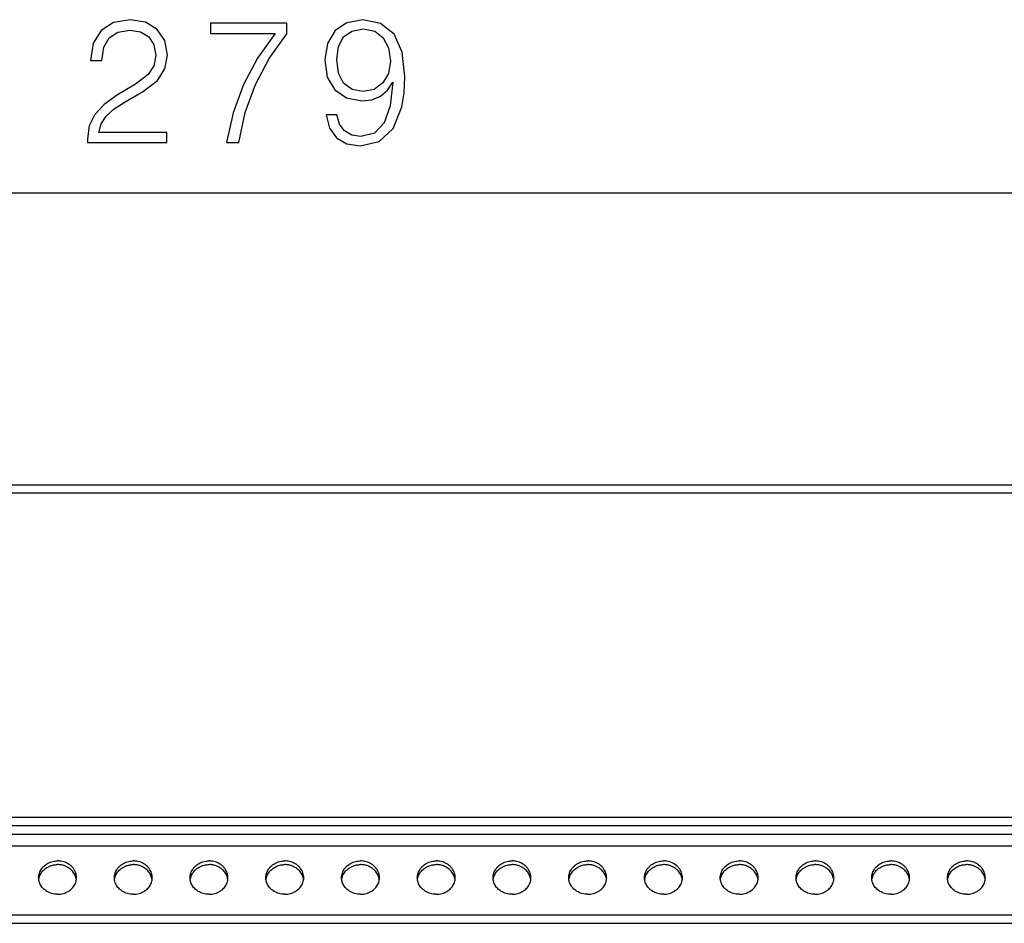
# Model space of a CAD drawing. Extents: x 0 to 420, y 0 to 297.
# Drawn here: x 141 to 161, y 158 to 176 of the extents above; entities that cross this region are included whole.
import ezdxf

# ---------------------------------------------------------------- set-up
doc = ezdxf.new("R2010")
doc.units = 0
doc.layers.get('0').update_dxf_attribs({"linetype": 'CONTINUOUS'})

msp = doc.modelspace()

# ---------------------------------------------------------------- linework, layer by layer
at = {"color": 7}
for p, q in [((112.756256, 172.337097), (178.642548, 172.337097)), ((111.074409, 166.552856), (180.324402, 166.552872)), ((111.074409, 166.393158), (180.324402, 166.393173)), ((175.961914, 159.962311), (115.436905, 159.962296)), ((175.861908, 159.802872), (115.536911, 159.802856)), ((115.811905, 159.635406), (175.586914, 159.635406)), ((115.811905, 159.405884), (175.586914, 159.405884)), ((115.761909, 158.034241), (175.636902, 158.034241)), ((115.811905, 157.869507), (175.586914, 157.869507))]:
    msp.add_line(p, q, dxfattribs=at)
for points in [[(142.542938, 173.337097), (144.111084, 173.337097), (144.111084, 173.531799), (142.768951, 173.531799), (142.810669, 173.702179), (142.914978, 173.858643), (143.071442, 174.001205), (143.290497, 174.143768), (143.652115, 174.348907), (143.930283, 174.564484), (144.076324, 174.793976), (144.125, 175.065186), (144.072845, 175.35379), (143.923325, 175.576309), (143.690369, 175.715393), (143.387863, 175.767548), (143.057541, 175.711914), (142.814148, 175.55545), (142.657684, 175.305099), (142.598572, 174.960876), (142.828064, 174.960876), (142.862823, 175.221649), (142.970612, 175.409409), (143.14447, 175.520676), (143.380905, 175.562408), (143.593018, 175.527634), (143.756424, 175.430267), (143.857269, 175.270325), (143.895508, 175.058228), (143.857269, 174.853088), (143.746002, 174.67923), (143.492172, 174.49147), (143.137512, 174.279373), (142.87326, 174.088135), (142.685501, 173.886475), (142.574234, 173.66394), (142.539459, 173.41011)], [(145.296066, 173.337097), (145.539459, 173.337097), (145.668106, 173.928192), (145.866302, 174.484528), (146.140991, 174.999115), (146.492172, 175.485901), (146.492172, 175.697998), (144.97966, 175.697998), (144.97966, 175.492859), (146.259216, 175.492859), (145.911499, 175.002594), (145.633347, 174.481049), (145.428192, 173.924713)], [(147.482437, 173.882996), (147.27034, 173.882996), (147.336395, 173.622208), (147.475479, 173.42749), (147.677155, 173.309265), (147.941406, 173.267548), (148.320404, 173.354477), (148.598572, 173.611786), (148.768951, 174.042938), (148.810669, 174.317627), (148.828064, 174.637512), (148.77243, 175.124298), (148.612488, 175.478943), (148.348221, 175.694519), (147.993561, 175.767548), (147.680634, 175.708435), (147.444183, 175.551971), (147.294678, 175.298157), (147.242523, 174.971313), (147.291199, 174.630554), (147.440704, 174.376724), (147.670197, 174.216782), (147.972702, 174.161148), (148.174377, 174.182007), (148.344742, 174.255035), (148.483826, 174.369781), (148.591614, 174.529724), (148.539459, 174.060318), (148.41777, 173.723053), (148.223053, 173.517899), (147.958801, 173.451843), (147.774506, 173.479645), (147.631958, 173.563095), (147.534592, 173.695221)], [(147.478958, 174.981735), (147.510254, 175.235565), (147.614563, 175.426788), (147.777985, 175.541534), (148.010956, 175.583267), (148.230011, 175.538055), (148.396912, 175.409409), (148.5047, 175.207733), (148.542938, 174.94696), (148.501221, 174.703568), (148.389954, 174.515808), (148.219574, 174.387161), (148.003998, 174.345428), (147.781464, 174.387161), (147.614563, 174.50885), (147.513733, 174.707047)]]:
    msp.add_lwpolyline(points, close=True, dxfattribs=at)
for points in [[(141.574402, 158.770386), (141.575333, 158.793579), (141.578125, 158.816864), (141.582794, 158.840118), (141.589401, 158.863235), (141.597931, 158.886108), (141.608383, 158.9086), (141.620789, 158.930603), (141.635117, 158.951965), (141.643005, 158.962372), (141.651352, 158.972549), (141.660156, 158.982498), (141.669434, 158.992188), (141.688019, 159.009613), (141.70813, 159.02594), (141.729675, 159.041077), (141.752563, 159.054855), (141.776688, 159.067169), (141.80191, 159.077927), (141.828094, 159.087006), (141.855087, 159.09433), (141.882721, 159.099823), (141.904785, 159.102829), (141.927063, 159.10463), (141.949402, 159.105225)], [(141.576965, 158.731964), (141.58075, 158.754333), (141.586212, 158.776581), (141.593369, 158.798584), (141.602219, 158.820282), (141.612747, 158.841522), (141.624939, 158.862213), (141.638794, 158.882233), (141.654236, 158.901489), (141.671234, 158.91983), (141.689728, 158.937195), (141.710571, 158.954102), (141.732864, 158.969666), (141.7565, 158.983734), (141.781372, 158.996216), (141.79422, 159.001831), (141.807327, 159.006989), (141.820648, 159.011719), (141.834167, 159.015961), (141.852509, 159.02092), (141.87114, 159.025024), (141.890015, 159.028244), (141.909698, 159.03064), (141.92952, 159.032089), (141.949402, 159.032578)], [(142.324402, 158.770386), (142.323486, 158.793579), (142.320694, 158.816864), (142.31601, 158.840118), (142.309418, 158.863235), (142.300888, 158.886108), (142.290436, 158.9086), (142.27803, 158.930603), (142.263702, 158.951965), (142.255814, 158.962372), (142.247467, 158.972549), (142.238647, 158.982498), (142.229385, 158.992188), (142.210785, 159.009613), (142.190689, 159.02594), (142.169128, 159.041077), (142.14624, 159.054855), (142.122131, 159.067169), (142.096909, 159.077927), (142.070724, 159.087006), (142.043716, 159.09433), (142.016083, 159.099823), (141.994019, 159.102829), (141.971756, 159.10463), (141.949402, 159.105225)], [(142.321838, 158.731964), (142.318069, 158.754333), (142.312607, 158.776581), (142.30545, 158.798584), (142.2966, 158.820282), (142.286072, 158.841522), (142.273865, 158.862213), (142.260025, 158.882233), (142.244583, 158.901489), (142.227585, 158.91983), (142.209091, 158.937195), (142.188248, 158.954102), (142.165955, 158.969666), (142.142303, 158.983734), (142.117447, 158.996216), (142.104599, 159.001831), (142.091492, 159.006989), (142.078171, 159.011719), (142.064651, 159.015961), (142.046295, 159.02092), (142.027664, 159.025024), (142.008804, 159.028244), (141.98912, 159.03064), (141.969284, 159.032089), (141.949402, 159.032578)], [(143.074402, 158.770386), (143.075333, 158.793579), (143.078125, 158.816864), (143.082794, 158.840118), (143.089401, 158.863235), (143.097931, 158.886108), (143.108383, 158.9086), (143.120789, 158.930603), (143.135117, 158.951965), (143.143005, 158.962372), (143.151352, 158.972549), (143.160156, 158.982498), (143.169434, 158.992188), (143.188019, 159.009613), (143.20813, 159.02594), (143.229675, 159.041077), (143.252563, 159.054855), (143.276688, 159.067169), (143.30191, 159.077942), (143.328094, 159.087006), (143.355087, 159.09433), (143.382721, 159.099823), (143.404785, 159.102829), (143.427063, 159.10463), (143.449402, 159.105225)], [(143.076965, 158.731964), (143.08075, 158.754333), (143.086212, 158.776581), (143.093369, 158.798584), (143.102219, 158.820282), (143.112747, 158.841522), (143.124939, 158.862213), (143.138794, 158.882233), (143.154236, 158.901489), (143.171234, 158.91983), (143.189728, 158.937195), (143.210571, 158.954102), (143.232864, 158.969666), (143.2565, 158.983734), (143.281372, 158.996216), (143.29422, 159.001831), (143.307312, 159.006989), (143.320648, 159.011719), (143.334167, 159.015961), (143.352509, 159.02092), (143.371155, 159.025024), (143.390015, 159.028244), (143.409698, 159.03064), (143.429535, 159.032089), (143.449402, 159.032578)], [(143.824402, 158.770386), (143.823486, 158.793579), (143.820694, 158.816864), (143.81601, 158.840118), (143.809418, 158.863235), (143.800888, 158.886108), (143.790436, 158.9086), (143.77803, 158.930603), (143.763702, 158.951965), (143.755814, 158.962372), (143.747467, 158.972549), (143.738647, 158.982498), (143.729385, 158.992188), (143.710785, 159.009613), (143.690674, 159.02594), (143.669128, 159.041077), (143.64624, 159.054855), (143.622131, 159.067169), (143.596909, 159.077942), (143.570709, 159.087006), (143.543732, 159.09433), (143.516083, 159.099823), (143.494019, 159.102829), (143.471756, 159.10463), (143.449402, 159.105225)], [(143.821838, 158.731964), (143.818069, 158.754333), (143.812607, 158.776581), (143.80545, 158.798584), (143.7966, 158.820282), (143.786072, 158.841522), (143.773865, 158.862213), (143.760025, 158.882233), (143.744583, 158.901489), (143.727585, 158.91983), (143.709091, 158.937195), (143.688248, 158.954102), (143.665955, 158.969666), (143.642303, 158.983734), (143.617447, 158.996216), (143.604599, 159.001831), (143.591492, 159.006989), (143.578171, 159.011719), (143.564636, 159.015961), (143.546295, 159.02092), (143.527679, 159.025024), (143.508804, 159.028244), (143.48912, 159.03064), (143.469299, 159.032089), (143.449402, 159.032578)], [(144.574402, 158.770386), (144.575333, 158.793579), (144.578125, 158.816864), (144.582794, 158.840118), (144.589401, 158.863235), (144.597931, 158.886108), (144.608383, 158.9086), (144.620789, 158.930603), (144.635117, 158.951965), (144.643005, 158.962372), (144.651352, 158.972549), (144.660156, 158.982498), (144.669434, 158.992188), (144.688019, 159.009613), (144.70813, 159.02594), (144.729675, 159.041077), (144.752563, 159.054855), (144.776688, 159.067169), (144.80191, 159.077942), (144.828094, 159.087006), (144.855087, 159.09433), (144.882721, 159.099823), (144.904785, 159.102829), (144.927063, 159.10463), (144.949402, 159.105225)], [(144.576965, 158.731964), (144.58075, 158.754333), (144.586212, 158.776581), (144.593369, 158.798584), (144.602219, 158.820282), (144.612747, 158.841522), (144.624939, 158.862213), (144.638794, 158.882233), (144.654236, 158.901489), (144.671234, 158.91983), (144.689728, 158.937195), (144.710571, 158.954102), (144.732864, 158.969666), (144.7565, 158.983734), (144.781372, 158.996216), (144.79422, 159.001831), (144.807312, 159.006989), (144.820648, 159.011719), (144.834167, 159.015961), (144.852509, 159.02092), (144.871155, 159.025024), (144.890015, 159.028244), (144.909698, 159.03064), (144.929535, 159.032089), (144.949402, 159.032578)], [(145.324402, 158.770386), (145.323486, 158.793579), (145.320694, 158.816864), (145.31601, 158.840118), (145.309418, 158.863235), (145.300888, 158.886108), (145.290436, 158.9086), (145.27803, 158.930603), (145.263702, 158.951965), (145.255814, 158.962372), (145.247467, 158.972549), (145.238647, 158.982498), (145.229385, 158.992188), (145.210785, 159.009613), (145.190674, 159.02594), (145.169128, 159.041077), (145.14624, 159.054855), (145.122131, 159.067169), (145.096909, 159.077942), (145.070709, 159.087006), (145.043732, 159.09433), (145.016083, 159.099823), (144.994019, 159.102829), (144.971756, 159.10463), (144.949402, 159.105225)], [(145.321838, 158.731964), (145.318069, 158.754333), (145.312607, 158.776581), (145.30545, 158.798584), (145.2966, 158.820282), (145.286072, 158.841522), (145.273865, 158.862213), (145.260025, 158.882233), (145.244583, 158.901489), (145.227585, 158.91983), (145.209091, 158.937195), (145.188248, 158.954102), (145.165955, 158.969666), (145.142303, 158.983734), (145.117447, 158.996216), (145.104599, 159.001831), (145.091492, 159.006989), (145.078171, 159.011719), (145.064636, 159.015961), (145.046295, 159.02092), (145.027679, 159.025024), (145.008804, 159.028244), (144.98912, 159.03064), (144.969299, 159.032089), (144.949402, 159.032578)], [(146.074402, 158.770386), (146.075333, 158.793579), (146.078125, 158.816864), (146.082794, 158.840118), (146.089401, 158.863235), (146.097931, 158.886108), (146.108383, 158.9086), (146.120789, 158.930603), (146.135117, 158.951965), (146.143005, 158.962372), (146.151352, 158.972549), (146.160156, 158.982498), (146.169434, 158.992188), (146.188019, 159.009613), (146.20813, 159.02594), (146.229675, 159.041077), (146.252563, 159.054855), (146.276688, 159.067169), (146.30191, 159.077942), (146.328094, 159.087006), (146.355087, 159.09433), (146.382721, 159.099823), (146.404785, 159.102829), (146.427063, 159.10463), (146.449402, 159.105225)], [(146.076965, 158.731964), (146.08075, 158.754333), (146.086212, 158.776581), (146.093369, 158.798584), (146.102219, 158.820282), (146.112747, 158.841522), (146.124939, 158.862213), (146.138794, 158.882233), (146.154236, 158.901489), (146.171234, 158.91983), (146.189728, 158.937195), (146.210571, 158.954102), (146.232864, 158.969666), (146.2565, 158.983734), (146.281372, 158.996216), (146.29422, 159.001831), (146.307312, 159.006989), (146.320648, 159.011719), (146.334167, 159.015961), (146.352509, 159.02092), (146.371155, 159.025024), (146.390015, 159.028244), (146.409698, 159.03064), (146.429535, 159.032089), (146.449402, 159.032578)], [(146.824402, 158.770386), (146.823486, 158.793579), (146.820694, 158.816864), (146.81601, 158.840118), (146.809418, 158.863235), (146.800888, 158.886108), (146.790436, 158.9086), (146.77803, 158.930603), (146.763702, 158.951965), (146.755814, 158.962372), (146.747467, 158.972549), (146.738647, 158.982498), (146.729385, 158.992188), (146.710785, 159.009613), (146.690674, 159.02594), (146.669128, 159.041077), (146.64624, 159.054855), (146.622131, 159.067169), (146.596909, 159.077942), (146.570709, 159.087006), (146.543732, 159.09433), (146.516083, 159.099823), (146.494019, 159.102829), (146.471756, 159.10463), (146.449402, 159.105225)], [(146.821838, 158.731964), (146.818069, 158.754333), (146.812607, 158.776581), (146.80545, 158.798584), (146.7966, 158.820282), (146.786072, 158.841522), (146.773865, 158.862213), (146.760025, 158.882233), (146.744583, 158.901489), (146.727585, 158.91983), (146.709091, 158.937195), (146.688248, 158.954102), (146.665955, 158.969666), (146.642303, 158.983734), (146.617447, 158.996216), (146.604599, 159.001831), (146.591492, 159.006989), (146.578171, 159.011719), (146.564636, 159.015961), (146.546295, 159.02092), (146.527679, 159.025024), (146.508804, 159.028244), (146.48912, 159.03064), (146.469299, 159.032089), (146.449402, 159.032578)], [(147.574402, 158.770386), (147.575333, 158.793579), (147.578125, 158.816864), (147.582794, 158.840118), (147.589401, 158.863235), (147.597931, 158.886108), (147.608383, 158.9086), (147.620789, 158.930603), (147.635117, 158.951965), (147.643005, 158.962372), (147.651352, 158.972549), (147.660156, 158.982498), (147.669434, 158.992188), (147.688019, 159.009613), (147.70813, 159.025955), (147.729675, 159.041077), (147.752563, 159.054855), (147.776688, 159.067169), (147.80191, 159.077942), (147.828094, 159.087006), (147.855087, 159.09433), (147.882721, 159.099823), (147.904785, 159.102829), (147.927063, 159.10463), (147.949402, 159.105225)], [(147.576965, 158.731964), (147.58075, 158.754333), (147.586212, 158.776581), (147.593369, 158.798584), (147.602219, 158.820282), (147.612747, 158.841522), (147.624939, 158.862213), (147.638794, 158.882233), (147.654236, 158.901489), (147.671234, 158.91983), (147.689728, 158.937195), (147.710571, 158.954102), (147.732864, 158.969666), (147.7565, 158.983734), (147.781372, 158.996216), (147.79422, 159.001831), (147.807312, 159.006989), (147.820648, 159.011719), (147.834167, 159.015961), (147.852509, 159.02092), (147.871155, 159.025024), (147.890015, 159.028244), (147.909698, 159.03064), (147.929535, 159.032089), (147.949402, 159.032578)], [(148.324402, 158.770386), (148.323486, 158.793579), (148.320694, 158.816864), (148.31601, 158.840118), (148.309418, 158.863235), (148.300888, 158.886108), (148.290436, 158.9086), (148.27803, 158.930603), (148.263702, 158.951965), (148.255814, 158.962372), (148.247467, 158.972549), (148.238647, 158.982498), (148.229385, 158.992188), (148.210785, 159.009613), (148.190674, 159.025955), (148.169128, 159.041077), (148.14624, 159.054855), (148.122131, 159.067169), (148.096909, 159.077942), (148.070709, 159.087006), (148.043732, 159.09433), (148.016083, 159.099823), (147.994019, 159.102829), (147.971756, 159.10463), (147.949402, 159.105225)], [(148.321838, 158.731964), (148.318069, 158.754333), (148.312607, 158.776581), (148.30545, 158.798584), (148.2966, 158.820282), (148.286072, 158.841522), (148.273865, 158.862213), (148.260025, 158.882233), (148.244583, 158.901489), (148.227585, 158.91983), (148.209091, 158.937195), (148.188248, 158.954102), (148.165955, 158.969666), (148.142303, 158.983734), (148.117447, 158.996216), (148.104599, 159.001831), (148.091492, 159.006989), (148.078171, 159.011719), (148.064636, 159.015961), (148.046295, 159.02092), (148.027679, 159.025024), (148.008804, 159.028244), (147.98912, 159.03064), (147.969299, 159.032089), (147.949402, 159.032578)], [(149.074402, 158.770386), (149.075333, 158.793579), (149.078125, 158.816864), (149.082794, 158.840118), (149.089401, 158.863235), (149.097931, 158.886108), (149.108383, 158.9086), (149.120789, 158.930603), (149.135117, 158.951965), (149.143005, 158.962372), (149.151352, 158.972549), (149.160156, 158.982498), (149.169434, 158.992188), (149.188019, 159.009613), (149.20813, 159.025955), (149.229675, 159.041077), (149.252563, 159.054855), (149.276688, 159.067169), (149.30191, 159.077942), (149.328094, 159.087006), (149.355087, 159.09433), (149.382721, 159.099823), (149.404785, 159.102829), (149.427063, 159.10463), (149.449402, 159.105225)], [(149.076965, 158.731964), (149.08075, 158.754333), (149.086212, 158.776581), (149.093369, 158.798584), (149.102219, 158.820282), (149.112747, 158.841522), (149.124939, 158.862213), (149.138794, 158.882233), (149.154236, 158.901489), (149.171234, 158.91983), (149.189728, 158.937195), (149.210571, 158.954102), (149.232864, 158.969666), (149.2565, 158.983734), (149.281372, 158.996216), (149.29422, 159.001831), (149.307312, 159.006989), (149.320648, 159.011719), (149.334167, 159.015961), (149.352509, 159.02092), (149.371155, 159.025024), (149.390015, 159.028244), (149.409698, 159.03064), (149.429535, 159.032089), (149.449402, 159.032578)], [(149.824402, 158.770386), (149.823486, 158.793579), (149.820694, 158.816864), (149.81601, 158.840118), (149.809418, 158.863235), (149.800888, 158.886108), (149.790436, 158.9086), (149.77803, 158.930603), (149.763702, 158.951965), (149.755814, 158.962372), (149.747467, 158.972549), (149.738647, 158.982498), (149.729385, 158.992188), (149.710785, 159.009613), (149.690674, 159.025955), (149.669128, 159.041077), (149.64624, 159.054855), (149.622131, 159.067169), (149.596909, 159.077942), (149.570709, 159.087006), (149.543732, 159.09433), (149.516083, 159.099823), (149.494019, 159.102829), (149.471756, 159.10463), (149.449402, 159.105225)], [(149.821838, 158.731964), (149.818069, 158.754333), (149.812607, 158.776581), (149.80545, 158.798584), (149.7966, 158.820282), (149.786072, 158.841522), (149.773865, 158.862213), (149.760025, 158.882233), (149.744583, 158.901489), (149.727585, 158.91983), (149.709091, 158.937195), (149.688248, 158.954102), (149.665955, 158.969666), (149.642303, 158.983734), (149.617447, 158.996216), (149.604599, 159.001831), (149.591492, 159.006989), (149.578171, 159.011719), (149.564636, 159.015961), (149.546295, 159.02092), (149.527679, 159.025024), (149.508804, 159.028244), (149.48912, 159.03064), (149.469299, 159.032089), (149.449402, 159.032578)], [(150.574402, 158.770386), (150.575333, 158.793579), (150.578125, 158.816864), (150.582794, 158.840118), (150.589401, 158.863235), (150.597931, 158.886108), (150.608383, 158.9086), (150.620789, 158.930603), (150.635117, 158.951965), (150.643005, 158.962372), (150.651352, 158.972549), (150.660156, 158.982498), (150.669434, 158.992188), (150.688019, 159.009613), (150.70813, 159.025955), (150.729675, 159.041077), (150.752563, 159.054855), (150.776688, 159.067169), (150.80191, 159.077942), (150.828094, 159.087006), (150.855087, 159.09433), (150.882721, 159.099823), (150.904785, 159.102829), (150.927063, 159.10463), (150.949402, 159.105225)], [(150.576965, 158.731964), (150.58075, 158.754333), (150.586212, 158.776581), (150.593369, 158.798584), (150.602219, 158.820282), (150.612747, 158.841522), (150.624939, 158.862213), (150.638794, 158.882233), (150.654236, 158.901489), (150.671234, 158.91983), (150.689728, 158.937195), (150.710571, 158.954102), (150.732864, 158.969666), (150.7565, 158.983734), (150.781372, 158.996216), (150.79422, 159.001831), (150.807312, 159.006989), (150.820648, 159.011719), (150.834167, 159.015961), (150.852509, 159.02092), (150.871155, 159.025024), (150.890015, 159.028244), (150.909698, 159.03064), (150.929535, 159.032089), (150.949402, 159.032578)], [(151.324402, 158.770386), (151.323486, 158.793579), (151.320694, 158.816864), (151.31601, 158.840118), (151.309418, 158.863235), (151.300888, 158.886108), (151.290436, 158.9086), (151.27803, 158.930603), (151.263702, 158.951965), (151.255814, 158.962372), (151.247467, 158.972549), (151.238647, 158.982498), (151.229385, 158.992188), (151.210785, 159.009613), (151.190674, 159.025955), (151.169128, 159.041077), (151.14624, 159.054855), (151.122131, 159.067169), (151.096909, 159.077942), (151.070709, 159.087006), (151.043732, 159.09433), (151.016083, 159.099823), (150.994019, 159.102829), (150.971756, 159.10463), (150.949402, 159.105225)], [(151.321838, 158.731964), (151.318069, 158.754333), (151.312607, 158.776581), (151.30545, 158.798584), (151.2966, 158.820282), (151.286072, 158.841522), (151.273865, 158.862213), (151.260025, 158.882233), (151.244583, 158.901489), (151.227585, 158.91983), (151.209091, 158.937195), (151.188248, 158.954102), (151.165955, 158.969666), (151.142303, 158.983734), (151.117447, 158.996216), (151.104599, 159.001831), (151.091492, 159.006989), (151.078171, 159.011719), (151.064636, 159.015961), (151.046295, 159.02092), (151.027679, 159.025024), (151.008804, 159.028244), (150.98912, 159.03064), (150.969299, 159.032089), (150.949402, 159.032578)], [(152.074402, 158.770386), (152.075333, 158.793579), (152.078125, 158.816864), (152.082794, 158.840118), (152.089401, 158.863235), (152.097931, 158.886108), (152.108383, 158.9086), (152.120789, 158.930603), (152.135117, 158.951965), (152.143005, 158.962372), (152.151352, 158.972549), (152.160156, 158.982498), (152.169434, 158.992188), (152.188019, 159.009613), (152.20813, 159.025955), (152.229675, 159.041077), (152.252563, 159.054855), (152.276688, 159.067169), (152.30191, 159.077942), (152.328094, 159.087006), (152.355087, 159.09433), (152.382721, 159.099823), (152.404785, 159.102829), (152.427063, 159.10463), (152.449402, 159.105225)], [(152.076965, 158.731964), (152.08075, 158.754333), (152.086212, 158.776581), (152.093369, 158.798584), (152.102219, 158.820282), (152.112747, 158.841522), (152.124939, 158.862213), (152.138794, 158.882233), (152.154236, 158.901489), (152.171234, 158.91983), (152.189728, 158.937195), (152.210571, 158.954102), (152.232864, 158.969666), (152.2565, 158.983734), (152.281372, 158.996216), (152.29422, 159.001831), (152.307312, 159.006989), (152.320648, 159.011719), (152.334167, 159.015961), (152.352509, 159.02092), (152.371155, 159.025024), (152.390015, 159.028244), (152.409698, 159.03064), (152.429535, 159.032089), (152.449402, 159.032578)], [(152.824402, 158.770386), (152.823486, 158.793579), (152.820694, 158.816864), (152.81601, 158.840118), (152.809418, 158.863235), (152.800888, 158.886108), (152.790436, 158.9086), (152.77803, 158.930603), (152.763702, 158.951965), (152.755814, 158.962372), (152.747467, 158.972549), (152.738647, 158.982498), (152.729385, 158.992188), (152.710785, 159.009613), (152.690674, 159.025955), (152.669128, 159.041077), (152.64624, 159.054855), (152.622131, 159.067169), (152.596909, 159.077942), (152.570709, 159.087006), (152.543732, 159.09433), (152.516083, 159.099823), (152.494019, 159.102829), (152.471756, 159.10463), (152.449402, 159.105225)], [(152.821838, 158.731964), (152.818069, 158.754333), (152.812607, 158.776581), (152.80545, 158.798584), (152.7966, 158.820282), (152.786072, 158.841522), (152.773865, 158.862213), (152.760025, 158.882233), (152.744583, 158.901489), (152.727585, 158.91983), (152.709091, 158.937195), (152.688248, 158.954102), (152.665955, 158.969666), (152.642303, 158.983734), (152.617447, 158.996216), (152.604599, 159.001831), (152.591492, 159.006989), (152.578171, 159.011719), (152.564636, 159.015961), (152.546295, 159.02092), (152.527679, 159.025024), (152.508804, 159.028244), (152.48912, 159.03064), (152.469299, 159.032089), (152.449402, 159.032578)], [(153.574402, 158.770386), (153.575333, 158.793579), (153.578125, 158.816864), (153.582794, 158.840118), (153.589401, 158.863235), (153.597931, 158.886108), (153.608383, 158.9086), (153.620789, 158.930603), (153.635117, 158.951965), (153.643005, 158.962372), (153.651352, 158.972549), (153.660156, 158.982498), (153.669434, 158.992188), (153.688019, 159.009613), (153.70813, 159.025955), (153.729675, 159.041077), (153.752563, 159.054855), (153.776688, 159.067169), (153.80191, 159.077942), (153.828094, 159.087006), (153.855087, 159.09433), (153.882721, 159.099823), (153.904785, 159.102829), (153.927063, 159.10463), (153.949402, 159.105225)], [(153.576965, 158.731964), (153.58075, 158.754333), (153.586212, 158.776581), (153.593369, 158.798584), (153.602219, 158.820282), (153.612747, 158.841522), (153.624939, 158.862213), (153.638794, 158.882233), (153.654236, 158.901489), (153.671234, 158.91983), (153.689728, 158.937195), (153.710571, 158.954102), (153.732864, 158.969666), (153.7565, 158.983734), (153.781372, 158.996216), (153.79422, 159.001831), (153.807312, 159.006989), (153.820648, 159.011719), (153.834167, 159.015961), (153.852509, 159.02092), (153.871155, 159.025024), (153.890015, 159.028244), (153.909698, 159.03064), (153.929535, 159.032089), (153.949402, 159.032578)], [(154.324402, 158.770386), (154.323486, 158.793579), (154.320694, 158.816864), (154.31601, 158.840118), (154.309418, 158.863235), (154.300888, 158.886108), (154.290436, 158.9086), (154.27803, 158.930603), (154.263702, 158.951965), (154.255814, 158.962372), (154.247467, 158.972549), (154.238647, 158.982498), (154.229385, 158.992188), (154.210785, 159.009613), (154.190674, 159.025955), (154.169128, 159.041077), (154.14624, 159.054855), (154.122131, 159.067169), (154.096909, 159.077942), (154.070709, 159.087006), (154.043732, 159.09433), (154.016083, 159.099823), (153.994019, 159.102829), (153.971756, 159.10463), (153.949402, 159.105225)], [(154.321838, 158.731964), (154.318069, 158.754333), (154.312607, 158.776581), (154.30545, 158.798584), (154.2966, 158.820282), (154.286072, 158.841522), (154.273865, 158.862213), (154.260025, 158.882233), (154.244583, 158.901489), (154.227585, 158.91983), (154.209091, 158.937195), (154.188248, 158.954102), (154.165955, 158.969666), (154.142303, 158.983734), (154.117447, 158.996216), (154.104599, 159.001831), (154.091492, 159.006989), (154.078171, 159.011719), (154.064636, 159.015961), (154.046295, 159.02092), (154.027679, 159.025024), (154.008804, 159.028244), (153.98912, 159.03064), (153.969299, 159.032089), (153.949402, 159.032578)], [(155.074402, 158.770386), (155.075333, 158.793579), (155.078125, 158.816864), (155.082794, 158.840118), (155.089401, 158.863235), (155.097931, 158.886108), (155.108383, 158.9086), (155.120789, 158.930603), (155.135117, 158.951965), (155.143005, 158.962372), (155.151352, 158.972549), (155.160156, 158.982498), (155.169434, 158.992188), (155.188019, 159.009613), (155.20813, 159.025955), (155.229675, 159.041077), (155.252563, 159.054855), (155.276688, 159.067169), (155.30191, 159.077942), (155.328094, 159.087006), (155.355087, 159.09433), (155.382721, 159.099823), (155.404785, 159.102829), (155.427063, 159.10463), (155.449402, 159.105225)], [(155.076965, 158.731964), (155.08075, 158.754333), (155.086212, 158.776581), (155.093369, 158.798599), (155.102219, 158.820282), (155.112747, 158.841522), (155.124939, 158.862213), (155.138794, 158.882233), (155.154236, 158.901489), (155.171234, 158.91983), (155.189728, 158.937195), (155.210571, 158.954102), (155.232864, 158.969666), (155.2565, 158.983734), (155.281372, 158.996216), (155.29422, 159.001831), (155.307312, 159.006989), (155.320648, 159.011719), (155.334167, 159.015961), (155.352509, 159.02092), (155.371155, 159.025024), (155.390015, 159.028244), (155.409698, 159.03064), (155.429535, 159.032104), (155.449402, 159.032578)], [(155.824402, 158.770386), (155.823486, 158.793594), (155.820694, 158.816864), (155.81601, 158.840118), (155.809418, 158.863235), (155.800888, 158.886108), (155.790436, 158.9086), (155.77803, 158.930603), (155.763702, 158.951965), (155.755814, 158.962372), (155.747467, 158.972549), (155.738647, 158.982498), (155.729385, 158.992188), (155.710785, 159.009613), (155.690674, 159.025955), (155.669128, 159.041077), (155.64624, 159.054855), (155.622131, 159.067169), (155.596909, 159.077942), (155.570709, 159.087006), (155.543732, 159.09433), (155.516083, 159.099823), (155.494019, 159.102829), (155.471756, 159.10463), (155.449402, 159.105225)], [(155.821838, 158.731964), (155.818069, 158.754333), (155.812607, 158.776581), (155.80545, 158.798599), (155.7966, 158.820282), (155.786072, 158.841522), (155.773865, 158.862213), (155.760025, 158.882233), (155.744583, 158.901489), (155.727585, 158.91983), (155.709091, 158.937195), (155.688248, 158.954102), (155.665955, 158.969666), (155.642303, 158.983734), (155.617447, 158.996216), (155.604599, 159.001831), (155.591492, 159.006989), (155.578171, 159.011719), (155.564636, 159.015961), (155.546295, 159.02092), (155.527679, 159.025024), (155.508804, 159.028244), (155.48912, 159.03064), (155.469299, 159.032104), (155.449402, 159.032578)], [(156.574402, 158.770386), (156.575333, 158.793594), (156.578125, 158.816864), (156.582794, 158.840118), (156.589401, 158.863235), (156.597931, 158.886108), (156.608383, 158.9086), (156.620789, 158.930603), (156.635117, 158.951965), (156.643005, 158.962372), (156.651352, 158.972549), (156.660156, 158.982498), (156.669434, 158.992188), (156.688019, 159.009613), (156.70813, 159.025955), (156.729675, 159.041077), (156.752563, 159.054855), (156.776688, 159.067169), (156.80191, 159.077942), (156.828094, 159.087006), (156.855087, 159.09433), (156.882721, 159.099823), (156.904785, 159.102829), (156.927063, 159.10463), (156.949402, 159.105225)], [(156.576965, 158.731964), (156.58075, 158.754333), (156.586212, 158.776581), (156.593369, 158.798599), (156.602219, 158.820282), (156.612747, 158.841522), (156.624939, 158.862213), (156.638794, 158.882233), (156.654236, 158.901489), (156.671234, 158.91983), (156.689728, 158.937195), (156.710571, 158.954102), (156.732864, 158.969666), (156.7565, 158.983734), (156.781372, 158.996216), (156.79422, 159.001831), (156.807312, 159.006989), (156.820648, 159.011719), (156.834167, 159.015961), (156.852509, 159.02092), (156.871155, 159.025024), (156.890015, 159.028244), (156.909698, 159.03064), (156.929535, 159.032104), (156.949402, 159.032578)], [(157.324402, 158.770386), (157.323486, 158.793594), (157.320694, 158.816864), (157.31601, 158.840118), (157.309418, 158.863235), (157.300888, 158.886108), (157.290436, 158.9086), (157.27803, 158.930603), (157.263702, 158.951965), (157.255814, 158.962372), (157.247467, 158.972549), (157.238647, 158.982498), (157.229385, 158.992188), (157.210785, 159.009613), (157.190674, 159.025955), (157.169128, 159.041077), (157.14624, 159.054855), (157.122131, 159.067169), (157.096909, 159.077942), (157.070709, 159.087006), (157.043732, 159.09433), (157.016083, 159.099823), (156.994019, 159.102829), (156.971756, 159.10463), (156.949402, 159.105225)], [(157.321838, 158.731964), (157.318069, 158.754333), (157.312607, 158.776581), (157.30545, 158.798599), (157.2966, 158.820282), (157.286072, 158.841522), (157.273865, 158.862213), (157.260025, 158.882233), (157.244583, 158.901489), (157.227585, 158.91983), (157.209091, 158.937195), (157.188248, 158.954102), (157.165955, 158.969666), (157.142303, 158.983734), (157.117447, 158.996216), (157.104599, 159.001831), (157.091492, 159.006989), (157.078171, 159.011719), (157.064636, 159.015961), (157.046295, 159.02092), (157.027679, 159.025024), (157.008804, 159.028244), (156.98912, 159.03064), (156.969299, 159.032104), (156.949402, 159.032578)], [(158.074402, 158.770386), (158.075333, 158.793594), (158.078125, 158.816864), (158.082794, 158.840118), (158.089401, 158.863235), (158.097931, 158.886108), (158.108383, 158.9086), (158.120789, 158.930603), (158.135117, 158.951965), (158.143005, 158.962372), (158.151352, 158.972549), (158.160156, 158.982498), (158.169434, 158.992188), (158.188019, 159.009613), (158.20813, 159.025955), (158.229675, 159.041077), (158.252563, 159.054855), (158.276688, 159.067169), (158.30191, 159.077942), (158.328094, 159.087006), (158.355087, 159.09433), (158.382721, 159.099823), (158.404785, 159.102829), (158.427063, 159.10463), (158.449402, 159.105225)], [(158.076965, 158.731964), (158.08075, 158.754333), (158.086212, 158.776581), (158.093369, 158.798599), (158.102219, 158.820282), (158.112747, 158.841522), (158.124939, 158.862213), (158.138794, 158.882233), (158.154236, 158.901489), (158.171234, 158.91983), (158.189728, 158.937195), (158.210571, 158.954102), (158.232864, 158.969666), (158.2565, 158.983734), (158.281372, 158.996216), (158.29422, 159.001831), (158.307312, 159.006989), (158.320648, 159.011719), (158.334167, 159.015961), (158.352509, 159.02092), (158.371155, 159.025024), (158.390015, 159.028244), (158.409698, 159.03064), (158.429535, 159.032104), (158.449402, 159.032578)], [(158.824402, 158.770386), (158.823486, 158.793594), (158.820694, 158.816864), (158.81601, 158.840118), (158.809418, 158.863235), (158.800888, 158.886108), (158.790436, 158.9086), (158.77803, 158.930603), (158.763702, 158.951965), (158.755814, 158.962372), (158.747467, 158.972549), (158.738647, 158.982498), (158.729385, 158.992188), (158.710785, 159.009613), (158.690674, 159.025955), (158.669128, 159.041077), (158.64624, 159.054855), (158.622131, 159.067169), (158.596909, 159.077942), (158.570709, 159.087006), (158.543732, 159.09433), (158.516083, 159.099823), (158.494019, 159.102829), (158.471756, 159.10463), (158.449402, 159.105225)], [(158.821838, 158.731964), (158.818069, 158.754333), (158.812607, 158.776581), (158.80545, 158.798599), (158.7966, 158.820282), (158.786072, 158.841522), (158.773865, 158.862213), (158.760025, 158.882233), (158.744583, 158.901489), (158.727585, 158.91983), (158.709091, 158.937195), (158.688248, 158.954102), (158.665955, 158.969666), (158.642303, 158.983734), (158.617447, 158.996216), (158.604599, 159.001831), (158.591492, 159.006989), (158.578171, 159.011719), (158.564636, 159.015961), (158.546295, 159.02092), (158.527679, 159.025024), (158.508804, 159.028244), (158.48912, 159.03064), (158.469299, 159.032104), (158.449402, 159.032578)], [(159.574402, 158.770386), (159.575333, 158.793594), (159.578125, 158.816864), (159.582794, 158.840118), (159.589401, 158.863235), (159.597931, 158.886108), (159.608383, 158.9086), (159.620789, 158.930603), (159.635117, 158.951965), (159.643005, 158.962372), (159.651352, 158.972565), (159.660156, 158.982498), (159.669434, 158.992188), (159.688019, 159.009613), (159.70813, 159.025955), (159.729675, 159.041077), (159.752563, 159.054855), (159.776688, 159.067169), (159.80191, 159.077942), (159.828094, 159.087006), (159.855087, 159.09433), (159.882721, 159.099823), (159.904785, 159.102829), (159.927063, 159.10463), (159.949402, 159.105225)], [(159.576965, 158.731964), (159.58075, 158.754333), (159.586212, 158.776581), (159.593369, 158.798599), (159.602219, 158.820282), (159.612747, 158.841522), (159.624939, 158.862213), (159.638794, 158.882233), (159.654236, 158.901489), (159.671234, 158.91983), (159.689728, 158.937195), (159.710571, 158.954102), (159.732864, 158.969666), (159.7565, 158.983734), (159.781372, 158.996216), (159.79422, 159.001831), (159.807312, 159.006989), (159.820648, 159.011719), (159.834167, 159.015961), (159.852509, 159.02092), (159.871155, 159.025024), (159.890015, 159.028244), (159.909698, 159.03064), (159.929535, 159.032104), (159.949402, 159.032578)], [(160.324402, 158.770386), (160.323486, 158.793594), (160.320694, 158.816864), (160.31601, 158.840118), (160.309418, 158.863235), (160.300888, 158.886108), (160.290436, 158.9086), (160.27803, 158.930603), (160.263702, 158.951965), (160.255814, 158.962372), (160.247467, 158.972565), (160.238647, 158.982498), (160.229385, 158.992188), (160.210785, 159.009613), (160.190674, 159.025955), (160.169128, 159.041077), (160.14624, 159.054855), (160.122131, 159.067169), (160.096909, 159.077942), (160.070709, 159.087006), (160.043732, 159.09433), (160.016083, 159.099823), (159.994019, 159.102829), (159.971756, 159.10463), (159.949402, 159.105225)], [(160.321838, 158.731964), (160.318069, 158.754333), (160.312607, 158.776581), (160.30545, 158.798599), (160.2966, 158.820282), (160.286072, 158.841522), (160.273865, 158.862213), (160.260025, 158.882233), (160.244583, 158.901489), (160.227585, 158.91983), (160.209091, 158.937195), (160.188248, 158.954102), (160.165955, 158.969666), (160.142303, 158.983734), (160.117447, 158.996216), (160.104599, 159.001831), (160.091492, 159.006989), (160.078171, 159.011719), (160.064636, 159.015961), (160.046295, 159.02092), (160.027679, 159.025024), (160.008804, 159.028244), (159.98912, 159.03064), (159.969299, 159.032104), (159.949402, 159.032578)], [(141.949402, 158.445862), (141.920135, 158.446838), (141.891144, 158.449738), (141.862717, 158.454498), (141.835052, 158.461029), (141.808365, 158.469269), (141.782806, 158.479065), (141.758499, 158.490326), (141.735992, 158.502655), (141.714828, 158.516159), (141.695068, 158.530746), (141.676727, 158.546326), (141.659851, 158.562805), (141.644455, 158.580093), (141.630539, 158.598145), (141.618134, 158.616852), (141.607254, 158.6362), (141.597321, 158.65741), (141.589142, 158.679169), (141.582733, 158.701447), (141.578125, 158.724121), (141.575348, 158.747131), (141.574402, 158.770386)], [(141.949402, 158.445862), (141.978683, 158.446838), (142.007675, 158.449738), (142.036102, 158.454498), (142.063766, 158.461029), (142.090454, 158.469269), (142.116013, 158.479065), (142.14032, 158.490326), (142.162827, 158.502655), (142.18399, 158.516159), (142.203751, 158.530746), (142.222092, 158.546326), (142.238968, 158.562805), (142.254364, 158.580093), (142.26828, 158.598145), (142.28067, 158.616852), (142.291565, 158.6362), (142.301498, 158.65741), (142.309662, 158.679169), (142.316071, 158.701447), (142.320679, 158.724121), (142.323471, 158.747131), (142.324402, 158.770386)], [(143.449402, 158.445862), (143.420135, 158.446838), (143.391144, 158.449738), (143.362717, 158.454498), (143.335052, 158.461029), (143.308365, 158.469269), (143.282806, 158.479065), (143.258499, 158.490326), (143.235992, 158.502655), (143.214828, 158.516159), (143.195068, 158.530746), (143.176727, 158.546326), (143.159851, 158.562805), (143.144455, 158.580093), (143.130539, 158.598145), (143.118134, 158.616852), (143.107239, 158.6362), (143.097321, 158.65741), (143.089142, 158.679169), (143.082733, 158.701447), (143.078125, 158.724121), (143.075348, 158.747131), (143.074402, 158.770386)], [(143.449402, 158.445862), (143.478683, 158.446838), (143.50766, 158.449738), (143.536102, 158.454498), (143.563751, 158.461029), (143.590454, 158.469269), (143.616013, 158.479065), (143.64032, 158.490326), (143.662827, 158.502655), (143.68399, 158.516159), (143.703751, 158.530746), (143.722092, 158.546326), (143.738968, 158.562805), (143.754364, 158.580093), (143.76828, 158.598145), (143.78067, 158.616852), (143.791565, 158.6362), (143.801498, 158.65741), (143.809662, 158.679169), (143.816071, 158.701447), (143.820679, 158.724121), (143.823471, 158.747131), (143.824402, 158.770386)], [(144.949402, 158.445862), (144.920135, 158.446838), (144.891144, 158.449738), (144.862717, 158.454498), (144.835052, 158.461029), (144.808365, 158.469269), (144.782806, 158.479065), (144.758499, 158.490326), (144.735992, 158.502655), (144.714828, 158.516159), (144.695068, 158.530746), (144.676727, 158.546326), (144.659851, 158.562805), (144.644455, 158.580093), (144.630539, 158.598145), (144.618134, 158.616852), (144.607239, 158.6362), (144.597321, 158.65741), (144.589142, 158.679169), (144.582733, 158.701447), (144.578125, 158.724121), (144.575348, 158.747131), (144.574402, 158.770386)], [(144.949402, 158.445862), (144.978683, 158.446838), (145.00766, 158.449738), (145.036102, 158.454498), (145.063751, 158.461029), (145.090454, 158.469269), (145.116013, 158.479065), (145.14032, 158.490326), (145.162827, 158.502655), (145.18399, 158.516159), (145.203751, 158.530746), (145.222092, 158.546326), (145.238968, 158.562805), (145.254364, 158.580093), (145.26828, 158.598145), (145.28067, 158.616852), (145.291565, 158.6362), (145.301498, 158.65741), (145.309662, 158.679169), (145.316071, 158.701447), (145.320679, 158.724121), (145.323471, 158.747131), (145.324402, 158.770386)], [(146.449402, 158.445862), (146.420135, 158.446838), (146.391144, 158.449738), (146.362717, 158.454498), (146.335052, 158.461029), (146.308365, 158.469269), (146.282806, 158.479065), (146.258499, 158.490326), (146.235992, 158.502655), (146.214828, 158.516159), (146.195068, 158.530746), (146.176727, 158.546326), (146.159851, 158.562805), (146.144455, 158.580093), (146.130539, 158.598145), (146.118134, 158.616852), (146.107239, 158.6362), (146.097321, 158.65741), (146.089142, 158.679169), (146.082733, 158.701447), (146.078125, 158.724121), (146.075348, 158.747131), (146.074402, 158.770386)], [(146.449402, 158.445862), (146.478683, 158.446838), (146.50766, 158.449738), (146.536102, 158.454498), (146.563751, 158.461029), (146.590454, 158.469269), (146.616013, 158.479065), (146.64032, 158.490326), (146.662827, 158.502655), (146.68399, 158.516159), (146.703751, 158.530746), (146.722092, 158.546326), (146.738968, 158.562805), (146.754364, 158.580093), (146.76828, 158.598145), (146.78067, 158.616852), (146.791565, 158.6362), (146.801498, 158.65741), (146.809662, 158.679169), (146.816071, 158.701447), (146.820679, 158.724121), (146.823471, 158.747131), (146.824402, 158.770386)], [(147.949402, 158.445862), (147.920135, 158.446838), (147.891144, 158.449738), (147.862717, 158.454498), (147.835052, 158.461029), (147.808365, 158.469269), (147.782806, 158.479065), (147.758499, 158.490326), (147.735992, 158.502655), (147.714828, 158.516159), (147.695068, 158.530746), (147.676727, 158.546326), (147.659851, 158.562805), (147.644455, 158.580093), (147.630539, 158.598145), (147.618134, 158.616852), (147.607239, 158.6362), (147.597321, 158.65741), (147.589142, 158.679169), (147.582733, 158.701447), (147.578125, 158.724121), (147.575348, 158.747131), (147.574402, 158.770386)], [(147.949402, 158.445862), (147.978683, 158.446838), (148.00766, 158.449738), (148.036102, 158.454498), (148.063751, 158.461029), (148.090454, 158.469269), (148.116013, 158.479065), (148.14032, 158.490326), (148.162827, 158.502655), (148.18399, 158.516159), (148.203751, 158.530746), (148.222092, 158.546326), (148.238968, 158.562805), (148.254364, 158.580093), (148.26828, 158.598145), (148.28067, 158.616852), (148.291565, 158.6362), (148.301498, 158.65741), (148.309662, 158.679169), (148.316071, 158.701447), (148.320679, 158.724121), (148.323471, 158.747131), (148.324402, 158.770386)], [(149.449402, 158.445862), (149.420135, 158.446838), (149.391144, 158.449738), (149.362717, 158.454498), (149.335052, 158.461029), (149.308365, 158.469269), (149.282806, 158.479065), (149.258499, 158.490326), (149.235992, 158.502655), (149.214828, 158.516159), (149.195068, 158.530746), (149.176727, 158.546326), (149.159851, 158.562805), (149.144455, 158.580093), (149.130539, 158.598145), (149.118134, 158.616852), (149.107239, 158.6362), (149.097321, 158.65741), (149.089142, 158.679169), (149.082733, 158.701447), (149.078125, 158.724121), (149.075348, 158.747131), (149.074402, 158.770386)], [(149.449402, 158.445862), (149.478683, 158.446838), (149.50766, 158.449738), (149.536102, 158.454498), (149.563751, 158.461029), (149.590454, 158.469269), (149.616013, 158.479065), (149.64032, 158.490326), (149.662827, 158.502655), (149.68399, 158.516159), (149.703751, 158.530746), (149.722092, 158.546326), (149.738968, 158.562805), (149.754364, 158.580093), (149.76828, 158.598145), (149.78067, 158.616852), (149.791565, 158.6362), (149.801498, 158.65741), (149.809662, 158.679169), (149.816071, 158.701447), (149.820679, 158.724121), (149.823471, 158.747131), (149.824402, 158.770386)], [(150.949402, 158.445862), (150.920135, 158.446838), (150.891144, 158.449738), (150.862717, 158.454498), (150.835052, 158.461029), (150.808365, 158.469269), (150.782806, 158.479065), (150.758499, 158.490326), (150.735992, 158.502655), (150.714828, 158.516174), (150.695068, 158.530746), (150.676727, 158.546326), (150.659851, 158.562805), (150.644455, 158.580093), (150.630539, 158.598145), (150.618134, 158.616852), (150.607239, 158.6362), (150.597321, 158.65741), (150.589142, 158.679169), (150.582733, 158.701447), (150.578125, 158.724121), (150.575348, 158.747131), (150.574402, 158.770386)], [(150.949402, 158.445862), (150.978683, 158.446838), (151.00766, 158.449738), (151.036102, 158.454498), (151.063751, 158.461029), (151.090454, 158.469269), (151.116013, 158.479065), (151.14032, 158.490326), (151.162827, 158.502655), (151.18399, 158.516174), (151.203751, 158.530746), (151.222092, 158.546326), (151.238968, 158.562805), (151.254364, 158.580093), (151.26828, 158.598145), (151.28067, 158.616852), (151.291565, 158.6362), (151.301498, 158.65741), (151.309662, 158.679169), (151.316071, 158.701447), (151.320679, 158.724121), (151.323471, 158.747131), (151.324402, 158.770386)], [(152.449402, 158.445862), (152.420135, 158.446838), (152.391144, 158.449738), (152.362717, 158.454498), (152.335052, 158.461029), (152.308365, 158.469269), (152.282806, 158.479065), (152.258499, 158.490326), (152.235992, 158.502655), (152.214828, 158.516174), (152.195068, 158.530746), (152.176727, 158.546326), (152.159851, 158.562805), (152.144455, 158.580093), (152.130539, 158.598145), (152.118134, 158.616852), (152.107239, 158.6362), (152.097321, 158.65741), (152.089142, 158.679169), (152.082733, 158.701447), (152.078125, 158.724121), (152.075348, 158.747131), (152.074402, 158.770386)], [(152.449402, 158.445862), (152.478683, 158.446838), (152.50766, 158.449738), (152.536102, 158.454498), (152.563751, 158.461029), (152.590454, 158.469269), (152.616013, 158.479065), (152.64032, 158.490326), (152.662827, 158.502655), (152.68399, 158.516174), (152.703751, 158.530746), (152.722092, 158.546326), (152.738968, 158.562805), (152.754364, 158.580093), (152.76828, 158.598145), (152.78067, 158.616852), (152.791565, 158.6362), (152.801498, 158.65741), (152.809662, 158.679169), (152.816071, 158.701447), (152.820679, 158.724121), (152.823471, 158.747131), (152.824402, 158.770386)], [(153.949402, 158.445862), (153.920135, 158.446838), (153.891144, 158.449738), (153.862717, 158.454498), (153.835052, 158.461029), (153.808365, 158.469269), (153.782806, 158.47908), (153.758499, 158.490326), (153.735992, 158.502655), (153.714828, 158.516174), (153.695068, 158.530746), (153.676727, 158.546326), (153.659851, 158.562805), (153.644455, 158.580093), (153.630539, 158.598145), (153.618134, 158.616852), (153.607239, 158.6362), (153.597321, 158.65741), (153.589142, 158.679169), (153.582733, 158.701447), (153.578125, 158.724121), (153.575348, 158.747131), (153.574402, 158.770386)], [(153.949402, 158.445862), (153.978683, 158.446838), (154.00766, 158.449738), (154.036102, 158.454498), (154.063751, 158.461029), (154.090454, 158.469269), (154.116013, 158.47908), (154.14032, 158.490326), (154.162827, 158.502655), (154.18399, 158.516174), (154.203751, 158.530746), (154.222092, 158.546326), (154.238968, 158.562805), (154.254364, 158.580093), (154.26828, 158.598145), (154.28067, 158.616852), (154.291565, 158.6362), (154.301498, 158.65741), (154.309662, 158.679169), (154.316071, 158.701447), (154.320679, 158.724121), (154.323471, 158.747131), (154.324402, 158.770386)], [(155.449402, 158.445862), (155.420135, 158.446838), (155.391144, 158.449738), (155.362717, 158.454498), (155.335052, 158.461029), (155.308365, 158.469269), (155.282806, 158.47908), (155.258499, 158.490326), (155.235992, 158.502655), (155.214828, 158.516174), (155.195068, 158.530746), (155.176727, 158.546326), (155.159851, 158.562805), (155.144455, 158.580093), (155.130539, 158.598145), (155.118134, 158.616852), (155.107239, 158.6362), (155.097321, 158.65741), (155.089142, 158.679169), (155.082733, 158.701447), (155.078125, 158.724121), (155.075348, 158.747131), (155.074402, 158.770386)], [(155.449402, 158.445862), (155.478683, 158.446838), (155.50766, 158.449738), (155.536102, 158.454498), (155.563751, 158.461029), (155.590454, 158.469269), (155.616013, 158.47908), (155.64032, 158.490326), (155.662827, 158.502655), (155.68399, 158.516174), (155.703751, 158.530746), (155.722092, 158.546326), (155.738968, 158.562805), (155.754364, 158.580093), (155.76828, 158.598145), (155.78067, 158.616852), (155.791565, 158.6362), (155.801498, 158.65741), (155.809662, 158.679169), (155.816071, 158.701447), (155.820679, 158.724121), (155.823471, 158.747131), (155.824402, 158.770386)], [(156.949402, 158.445862), (156.920135, 158.446838), (156.891144, 158.449738), (156.862717, 158.454498), (156.835052, 158.461029), (156.808365, 158.469269), (156.782806, 158.47908), (156.758499, 158.490326), (156.735992, 158.502655), (156.714828, 158.516174), (156.695068, 158.530746), (156.676727, 158.546326), (156.659851, 158.562805), (156.644455, 158.580093), (156.630539, 158.598145), (156.618134, 158.616852), (156.607239, 158.6362), (156.597321, 158.65741), (156.589142, 158.679184), (156.582733, 158.701447), (156.578125, 158.724121), (156.575348, 158.747131), (156.574402, 158.770386)], [(156.949402, 158.445862), (156.978683, 158.446838), (157.00766, 158.449738), (157.036102, 158.454498), (157.063751, 158.461029), (157.090454, 158.469269), (157.116013, 158.47908), (157.14032, 158.490326), (157.162827, 158.502655), (157.18399, 158.516174), (157.203751, 158.530746), (157.222092, 158.546326), (157.238968, 158.562805), (157.254364, 158.580093), (157.26828, 158.598145), (157.28067, 158.616852), (157.291565, 158.6362), (157.301498, 158.65741), (157.309662, 158.679184), (157.316071, 158.701447), (157.320679, 158.724121), (157.323471, 158.747131), (157.324402, 158.770386)], [(158.449402, 158.445862), (158.420135, 158.446838), (158.391144, 158.449738), (158.362717, 158.454498), (158.335052, 158.461029), (158.308365, 158.469269), (158.282806, 158.47908), (158.258499, 158.490326), (158.235992, 158.502655), (158.214828, 158.516174), (158.195068, 158.530746), (158.176727, 158.546326), (158.159851, 158.562805), (158.144455, 158.580109), (158.130539, 158.598145), (158.118134, 158.616852), (158.107239, 158.6362), (158.097321, 158.65741), (158.089142, 158.679184), (158.082733, 158.701447), (158.078125, 158.724121), (158.075348, 158.747131), (158.074402, 158.770386)], [(158.449402, 158.445862), (158.478683, 158.446838), (158.50766, 158.449738), (158.536102, 158.454498), (158.563751, 158.461029), (158.590454, 158.469269), (158.616013, 158.47908), (158.64032, 158.490326), (158.662827, 158.502655), (158.68399, 158.516174), (158.703751, 158.530746), (158.722092, 158.546326), (158.738968, 158.562805), (158.754364, 158.580109), (158.76828, 158.598145), (158.78067, 158.616852), (158.791565, 158.6362), (158.801498, 158.65741), (158.809662, 158.679184), (158.816071, 158.701447), (158.820679, 158.724121), (158.823471, 158.747131), (158.824402, 158.770386)], [(159.949402, 158.445862), (159.920135, 158.446838), (159.891144, 158.449738), (159.862717, 158.454498), (159.835052, 158.461029), (159.808365, 158.469269), (159.782806, 158.47908), (159.758499, 158.490326), (159.735992, 158.502655), (159.714828, 158.516174), (159.695068, 158.530746), (159.676727, 158.546326), (159.659851, 158.562805), (159.644455, 158.580109), (159.630539, 158.598145), (159.618134, 158.616852), (159.607239, 158.6362), (159.597321, 158.65741), (159.589142, 158.679184), (159.582733, 158.701447), (159.578125, 158.724121), (159.575348, 158.747131), (159.574402, 158.770386)], [(159.949402, 158.445862), (159.978683, 158.446838), (160.00766, 158.449738), (160.036102, 158.454498), (160.063751, 158.461029), (160.090454, 158.469269), (160.116013, 158.47908), (160.14032, 158.490326), (160.162827, 158.502655), (160.18399, 158.516174), (160.203751, 158.530746), (160.222092, 158.546326), (160.238968, 158.562805), (160.254364, 158.580109), (160.26828, 158.598145), (160.28067, 158.616852), (160.291565, 158.6362), (160.301498, 158.65741), (160.309662, 158.679184), (160.316071, 158.701447), (160.320679, 158.724121), (160.323471, 158.747131), (160.324402, 158.770386)]]:
    msp.add_lwpolyline(points, dxfattribs=at)

doc.saveas('drawing.dxf')
